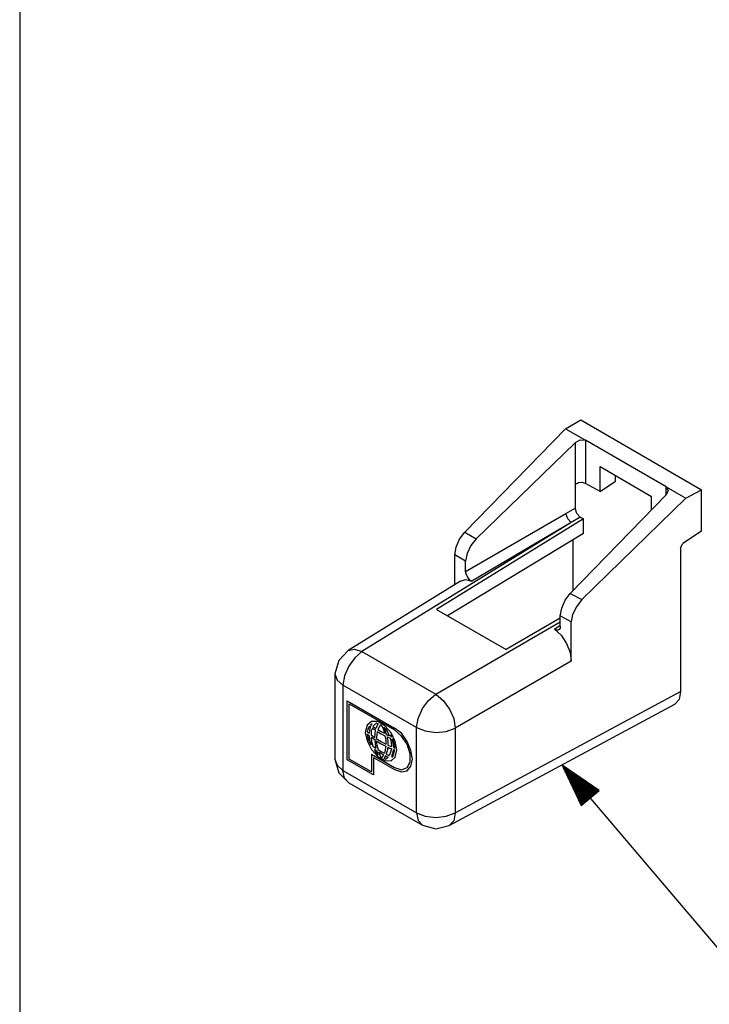
# Model space of a CAD drawing. Extents: x 0 to 11, y 0 to 8.5.
# Drawn here: x 0.3 to 1.7, y 4.4 to 6.5 of the extents above; entities that cross this region are included whole.
import ezdxf

# ---------------------------------------------------------------- set-up
doc = ezdxf.new("R2010")
doc.units = 0
doc.layers.get('0').update_dxf_attribs({"linetype": 'CONTINUOUS'})

msp = doc.modelspace()

# ---------------------------------------------------------------- linework, layer by layer
for p, q in [((0.3012, 8.2037), (0.3012, 0.25)), ((1.4311, 5.6161), (1.4626, 5.6348)), ((1.4626, 5.6348), (1.7126, 5.4902)), ((1.2224, 5.4026), (1.4311, 5.6161)), ((1.4311, 5.6161), (1.4724, 5.5925)), ((1.4518, 5.5876), (1.2461, 5.3888)), ((1.4518, 5.5876), (1.4616, 5.5935)), ((1.4518, 5.498), (1.4518, 5.5876)), ((1.4616, 5.5935), (1.4724, 5.5925)), ((1.6398, 5.4961), (1.4724, 5.5925)), ((1.4724, 5.5925), (1.4724, 5.503)), ((1.503, 5.4862), (1.503, 5.5384)), ((1.503, 5.5384), (1.6093, 5.4764)), ((1.5344, 5.5079), (1.5344, 5.5197)), ((1.4518, 5.501), (1.4537, 5.503)), ((1.4518, 5.498), (1.4518, 5.501)), ((1.4537, 5.503), (1.4557, 5.5039)), ((1.4557, 5.5039), (1.4577, 5.5049)), ((1.4577, 5.5049), (1.4656, 5.5059)), ((1.4656, 5.5059), (1.4724, 5.503)), ((1.503, 5.4862), (1.4724, 5.503)), ((1.503, 5.4862), (1.5344, 5.5079)), ((1.4409, 5.2756), (1.6398, 5.4793)), ((1.4508, 5.497), (1.4518, 5.498)), ((1.4508, 5.497), (1.4508, 5.4518)), ((1.6398, 5.4961), (1.6801, 5.4724)), ((1.6398, 5.4793), (1.6398, 5.4961)), ((1.6398, 5.4961), (1.6437, 5.4882)), ((1.6437, 5.4882), (1.6398, 5.4793)), ((1.6801, 5.4724), (1.7126, 5.4902)), ((1.7126, 5.4045), (1.7126, 5.4902)), ((1.6801, 5.4724), (1.4646, 5.2628)), ((1.6093, 5.4478), (1.6093, 5.4764)), ((1.2244, 5.3209), (1.4321, 5.4409)), ((1.4321, 5.4409), (1.4508, 5.4518)), ((1.436, 5.4301), (1.4321, 5.4409)), ((1.4547, 5.4409), (1.4508, 5.4518)), ((1.4616, 5.4331), (1.4547, 5.4409)), ((1.4429, 5.4222), (1.0098, 5.1555)), ((1.4685, 5.4301), (1.1644, 5.2421)), ((1.4429, 5.4222), (1.2372, 5.3012)), ((1.4429, 5.4222), (1.436, 5.4301)), ((1.4616, 5.4331), (1.4429, 5.4222)), ((1.4616, 5.4331), (1.4685, 5.4301)), ((1.4685, 5.3996), (1.4685, 5.4301)), ((1.4685, 5.3996), (1.187, 5.2293)), ((1.2116, 5.3878), (1.2224, 5.4026)), ((1.2224, 5.4026), (1.2461, 5.3888)), ((1.7126, 5.4045), (1.6742, 5.3789)), ((1.2047, 5.3711), (1.2116, 5.3878)), ((1.2461, 5.3888), (1.2352, 5.375)), ((1.4469, 5.2815), (1.4469, 5.3868)), ((1.6693, 5.3701), (1.6742, 5.3789)), ((1.2018, 5.3553), (1.2047, 5.3711)), ((1.2274, 5.3583), (1.2244, 5.3425)), ((1.2352, 5.375), (1.2274, 5.3583)), ((1.6693, 5.3701), (1.6693, 5.0728)), ((1.2018, 5.2943), (1.2018, 5.3553)), ((1.2244, 5.3425), (1.2018, 5.3553)), ((1.2244, 5.3209), (1.2244, 5.3425)), ((1.2254, 5.3159), (1.2244, 5.3209)), ((1.2274, 5.311), (1.2254, 5.3159)), ((1.2136, 5.3012), (0.9813, 5.1575)), ((1.2136, 5.3012), (1.2244, 5.3041)), ((1.2244, 5.3041), (1.2372, 5.3012)), ((1.2303, 5.3071), (1.2274, 5.311)), ((1.2333, 5.3031), (1.2303, 5.3071)), ((1.2372, 5.3012), (1.2333, 5.3031)), ((1.4301, 5.2618), (1.4409, 5.2756)), ((1.4409, 5.2756), (1.4646, 5.2628)), ((1.4232, 5.2451), (1.4301, 5.2618)), ((1.4646, 5.2628), (1.4537, 5.248)), ((1.1644, 5.2421), (1.3081, 5.1594)), ((1.4203, 5.2293), (1.4232, 5.2451)), ((1.4537, 5.248), (1.4459, 5.2323)), ((1.1624, 5.0669), (1.4203, 5.2165)), ((1.4203, 5.2244), (1.3081, 5.1594)), ((1.4203, 5.2077), (1.4203, 5.2293)), ((1.4429, 5.2165), (1.4203, 5.2293)), ((1.4459, 5.2323), (1.4429, 5.2165)), ((1.4429, 5.1358), (1.4429, 5.2165)), ((1.4085, 5.2018), (1.4203, 5.2096)), ((1.4124, 5.1998), (1.4085, 5.2018)), ((1.4085, 5.2018), (1.4222, 5.189)), ((1.4154, 5.1998), (1.4124, 5.1998)), ((1.4183, 5.2008), (1.4154, 5.1998)), ((1.4203, 5.2037), (1.4183, 5.2008)), ((1.4203, 5.2077), (1.4203, 5.2037)), ((1.4222, 5.189), (1.4331, 5.1722)), ((0.9813, 5.1575), (0.9616, 5.1368)), ((0.9813, 5.1575), (0.9941, 5.1604)), ((0.9941, 5.1604), (1.0098, 5.1555)), ((1.0098, 5.1555), (0.9951, 5.1427)), ((1.0098, 5.1555), (1.1624, 5.0669)), ((1.4331, 5.1722), (1.4409, 5.1535)), ((1.4409, 5.1535), (1.4429, 5.1358)), ((0.9616, 5.1368), (0.9537, 5.1093)), ((0.9951, 5.1427), (0.9823, 5.125)), ((1.4429, 5.1358), (1.2028, 4.997)), ((0.9823, 5.125), (0.9734, 5.1053)), ((0.9537, 5.1093), (0.9537, 4.9331)), ((0.9537, 5.1093), (0.9587, 5.0965)), ((0.9587, 5.0965), (0.9705, 5.0856)), ((0.9734, 5.1053), (0.9705, 5.0856)), ((1.123, 4.998), (0.9705, 5.0856)), ((0.9705, 5.0856), (0.9705, 4.9094)), ((1.2028, 4.8219), (1.6693, 5.0728)), ((1.6693, 5.0728), (1.6663, 5.0561)), ((0.9793, 5.0531), (1.0768, 4.997)), ((0.9793, 4.9311), (0.9793, 5.0531)), ((1.1348, 5.0374), (1.1476, 5.0541)), ((1.1476, 5.0541), (1.1624, 5.0669)), ((1.1624, 5.0669), (1.1781, 5.0541)), ((1.1781, 5.0541), (1.1909, 5.0364)), ((1.6663, 5.0561), (1.6575, 5.0463)), ((0.9833, 5.0472), (1.0768, 4.9931)), ((0.9833, 4.9331), (0.9833, 5.0472)), ((1.126, 5.0167), (1.1348, 5.0374)), ((1.19, 4.7953), (1.6575, 5.0463)), ((1.1909, 5.0364), (1.1998, 5.0167)), ((1.0295, 5.0108), (1.0207, 5.003)), ((1.0423, 5.0108), (1.0295, 5.0108)), ((1.0571, 5.002), (1.0423, 5.0108)), ((1.123, 4.998), (1.126, 5.0167)), ((1.1998, 5.0167), (1.2028, 4.997)), ((1.0207, 5.003), (1.0167, 4.9882)), ((1.0226, 4.9961), (1.0207, 4.9892)), ((1.0256, 5.001), (1.0226, 4.9961)), ((1.0256, 4.9931), (1.0246, 4.9862)), ((1.0256, 5.001), (1.0266, 5.001)), ((1.0276, 5), (1.0256, 4.9931)), ((1.0266, 5.001), (1.0276, 5)), ((1.0295, 5.0049), (1.0276, 5.0039)), ((1.0276, 5.0039), (1.0285, 5.0039)), ((1.0295, 5.0039), (1.0285, 5.003)), ((1.0285, 5.0039), (1.0285, 5.003)), ((1.0315, 4.997), (1.0285, 4.9911)), ((1.0285, 4.9911), (1.0285, 4.9833)), ((1.0305, 5.0059), (1.0295, 5.0039)), ((1.0305, 5.0059), (1.0295, 5.0049)), ((1.0315, 4.997), (1.0344, 4.9951)), ((1.0354, 5.0039), (1.0325, 5)), ((1.0325, 5), (1.0354, 4.998)), ((1.0344, 4.9951), (1.0374, 4.9931)), ((1.0394, 5.0069), (1.0354, 5.0039)), ((1.0354, 4.998), (1.0384, 4.9961)), ((1.0374, 4.9931), (1.0364, 4.9852)), ((1.0404, 5.001), (1.0384, 4.9961)), ((1.0413, 5.0059), (1.0394, 5.0069)), ((1.0433, 5.0059), (1.0404, 5.001)), ((1.0413, 4.9902), (1.0404, 4.9833)), ((1.0433, 5.0059), (1.0413, 5.0059)), ((1.0413, 4.9902), (1.0492, 4.9852)), ((1.0453, 4.999), (1.0423, 4.9941)), ((1.0423, 4.9941), (1.0492, 4.9902)), ((1.0482, 5.0039), (1.0453, 4.999)), ((1.0492, 5.003), (1.0482, 5.0039)), ((1.0512, 5.002), (1.0492, 5.003)), ((1.0492, 4.9902), (1.0561, 4.9862)), ((1.0512, 5.002), (1.0541, 4.9941)), ((1.0541, 4.9941), (1.0561, 4.9862)), ((1.0551, 4.999), (1.0581, 4.9911)), ((1.0571, 4.997), (1.0551, 4.999)), ((1.0699, 4.9872), (1.0571, 5.002)), ((1.0591, 4.9951), (1.0571, 4.997)), ((1.0581, 4.9911), (1.06, 4.9843)), ((1.0591, 4.9951), (1.063, 4.9882)), ((1.0915, 4.9862), (1.0768, 4.997)), ((1.0915, 4.9803), (1.0768, 4.9931)), ((1.123, 4.8219), (1.123, 4.998)), ((1.123, 4.998), (1.1407, 4.9911)), ((1.1407, 4.9911), (1.1624, 4.9882)), ((1.1624, 4.9882), (1.1841, 4.9902)), ((1.1841, 4.9902), (1.2028, 4.997)), ((1.2028, 4.997), (1.2028, 4.8219)), ((1.0167, 4.9882), (1.0207, 4.9705)), ((1.0207, 4.9892), (1.0226, 4.9872)), ((1.0207, 4.9843), (1.0226, 4.9744)), ((1.0207, 4.9843), (1.0226, 4.9833)), ((1.0207, 4.9705), (1.0295, 4.9528)), ((1.0226, 4.9872), (1.0246, 4.9862)), ((1.0226, 4.9833), (1.0246, 4.9813)), ((1.0226, 4.9744), (1.0266, 4.9646)), ((1.0246, 4.9813), (1.0256, 4.9724)), ((1.0256, 4.9724), (1.0285, 4.9626)), ((1.0285, 4.9833), (1.0325, 4.9803)), ((1.0285, 4.9783), (1.0295, 4.9695)), ((1.0285, 4.9783), (1.0325, 4.9764)), ((1.0295, 4.9695), (1.0325, 4.9596)), ((1.0325, 4.9803), (1.0354, 4.9774)), ((1.0325, 4.9764), (1.0364, 4.9734)), ((1.0364, 4.9852), (1.0354, 4.9774)), ((1.0364, 4.9734), (1.0374, 4.9646)), ((1.0404, 4.9833), (1.0394, 4.9754)), ((1.0394, 4.9754), (1.0492, 4.9695)), ((1.0394, 4.9705), (1.0404, 4.9616)), ((1.0394, 4.9705), (1.0492, 4.9646)), ((1.0492, 4.9852), (1.0571, 4.9813)), ((1.0492, 4.9695), (1.0591, 4.9636)), ((1.0571, 4.9813), (1.0591, 4.9724)), ((1.0591, 4.9724), (1.0591, 4.9636)), ((1.06, 4.9843), (1.063, 4.9823)), ((1.061, 4.9793), (1.063, 4.9705)), ((1.061, 4.9793), (1.065, 4.9774)), ((1.063, 4.9882), (1.0659, 4.9813)), ((1.063, 4.9823), (1.0659, 4.9813)), ((1.063, 4.9705), (1.063, 4.9616)), ((1.065, 4.9774), (1.0679, 4.9764)), ((1.0679, 4.9764), (1.0699, 4.9675)), ((1.0689, 4.9833), (1.0689, 4.9813)), ((1.0699, 4.9813), (1.0689, 4.9833)), ((1.0689, 4.9813), (1.0699, 4.9793)), ((1.0787, 4.9695), (1.0699, 4.9872)), ((1.0709, 4.9793), (1.0699, 4.9813)), ((1.0699, 4.9793), (1.0709, 4.9793)), ((1.0719, 4.9744), (1.0738, 4.9656)), ((1.0719, 4.9744), (1.0728, 4.9744)), ((1.0728, 4.9744), (1.0738, 4.9734)), ((1.0768, 4.9646), (1.0738, 4.9734)), ((1.0817, 4.9518), (1.0787, 4.9695)), ((1.1033, 4.9695), (1.0915, 4.9862)), ((1.1033, 4.9636), (1.0915, 4.9803)), ((1.1112, 4.9508), (1.1033, 4.9695)), ((1.0266, 4.9646), (1.0276, 4.9636)), ((1.0276, 4.9636), (1.0285, 4.9626)), ((1.0295, 4.9528), (1.0423, 4.938)), ((1.0325, 4.9596), (1.0354, 4.9577)), ((1.0354, 4.9577), (1.0384, 4.9557)), ((1.0354, 4.9537), (1.0374, 4.9488)), ((1.0354, 4.9537), (1.0374, 4.9518)), ((1.0374, 4.9646), (1.0384, 4.9557)), ((1.0374, 4.9518), (1.0404, 4.9498)), ((1.0404, 4.9616), (1.0433, 4.9528)), ((1.0404, 4.9498), (1.0413, 4.9459)), ((1.0433, 4.9528), (1.0492, 4.9488)), ((1.0492, 4.9646), (1.0591, 4.9596)), ((1.0581, 4.9518), (1.0561, 4.9449)), ((1.0591, 4.9596), (1.0581, 4.9518)), ((1.062, 4.9498), (1.06, 4.9429)), ((1.063, 4.9577), (1.062, 4.9498)), ((1.063, 4.9616), (1.0669, 4.9606)), ((1.063, 4.9577), (1.0669, 4.9557)), ((1.0669, 4.9606), (1.0709, 4.9587)), ((1.0669, 4.9557), (1.0709, 4.9547)), ((1.0709, 4.9547), (1.0689, 4.9469)), ((1.0699, 4.9675), (1.0709, 4.9587)), ((1.0748, 4.9528), (1.0728, 4.9449)), ((1.0738, 4.9656), (1.0748, 4.9577)), ((1.0748, 4.9577), (1.0758, 4.9567)), ((1.0748, 4.9528), (1.0758, 4.9518)), ((1.0758, 4.9567), (1.0778, 4.9557)), ((1.0758, 4.9439), (1.0778, 4.9518)), ((1.0758, 4.9518), (1.0778, 4.9518)), ((1.0778, 4.9557), (1.0768, 4.9646)), ((1.0787, 4.937), (1.0817, 4.9518)), ((1.1093, 4.9439), (1.1033, 4.9636)), ((1.1142, 4.9331), (1.1112, 4.9508)), ((0.9537, 4.9331), (0.9587, 4.9203)), ((0.9537, 4.9331), (0.9616, 4.9045)), ((1.0335, 4.9006), (0.9793, 4.9311)), ((1.0295, 4.9065), (0.9833, 4.9331)), ((1.0295, 4.9429), (1.0768, 4.9154)), ((1.0295, 4.9429), (1.0295, 4.9065)), ((1.0335, 4.936), (1.0768, 4.9114)), ((1.0335, 4.936), (1.0335, 4.9006)), ((1.0374, 4.9488), (1.0394, 4.9449)), ((1.0394, 4.9449), (1.0413, 4.9429)), ((1.0413, 4.9459), (1.0433, 4.9419)), ((1.0413, 4.9429), (1.0433, 4.9419)), ((1.0423, 4.938), (1.0571, 4.9301)), ((1.0443, 4.9478), (1.0492, 4.9449)), ((1.0443, 4.9478), (1.0463, 4.9429)), ((1.0463, 4.9429), (1.0482, 4.938)), ((1.0482, 4.938), (1.0492, 4.937)), ((1.0492, 4.9488), (1.0561, 4.9449)), ((1.0492, 4.9449), (1.0541, 4.9419)), ((1.0492, 4.937), (1.0512, 4.936)), ((1.0531, 4.939), (1.0512, 4.936)), ((1.0541, 4.9419), (1.0531, 4.939)), ((1.0571, 4.937), (1.0551, 4.9341)), ((1.0551, 4.9341), (1.0571, 4.9341)), ((1.0581, 4.94), (1.0571, 4.937)), ((1.0571, 4.9341), (1.0591, 4.9331)), ((1.0571, 4.9301), (1.0699, 4.9291)), ((1.0581, 4.94), (1.061, 4.938)), ((1.062, 4.935), (1.0591, 4.9331)), ((1.06, 4.9429), (1.063, 4.9419)), ((1.061, 4.938), (1.064, 4.937)), ((1.064, 4.937), (1.062, 4.935)), ((1.063, 4.9419), (1.0659, 4.94)), ((1.0689, 4.9469), (1.0659, 4.94)), ((1.0699, 4.9291), (1.0787, 4.937)), ((1.0728, 4.9449), (1.0709, 4.938)), ((1.0709, 4.938), (1.0719, 4.938)), ((1.0719, 4.938), (1.0728, 4.937)), ((1.0728, 4.937), (1.0758, 4.9439)), ((1.1093, 4.9272), (1.1093, 4.9439)), ((1.1112, 4.9183), (1.1142, 4.9331)), ((0.9587, 4.9203), (0.9705, 4.9094)), ((0.9705, 4.9094), (1.123, 4.8219)), ((0.9734, 4.8937), (0.9705, 4.9094)), ((1.0768, 4.9154), (1.0915, 4.9104)), ((1.0768, 4.9114), (1.0915, 4.9065)), ((1.0915, 4.9104), (1.1033, 4.9154)), ((1.0915, 4.9065), (1.1033, 4.9085)), ((1.1033, 4.9154), (1.1093, 4.9272)), ((1.1033, 4.9085), (1.1112, 4.9183)), ((1.4242, 4.9203), (1.7451, 4.5433)), ((1.4242, 4.9203), (1.4636, 4.8366)), ((1.501, 4.8681), (1.4242, 4.9203)), ((1.4823, 4.8524), (1.4242, 4.9203)), ((1.4823, 4.8524), (1.4242, 4.9203)), ((1.4803, 4.8514), (1.4272, 4.9134)), ((1.4843, 4.8533), (1.4301, 4.9163)), ((1.4852, 4.8543), (1.437, 4.9124)), ((0.9616, 4.9045), (0.9823, 4.8839)), ((0.9823, 4.8839), (0.9734, 4.8937)), ((1.4793, 4.8494), (1.4301, 4.9065)), ((1.4774, 4.8484), (1.4341, 4.8996)), ((1.4764, 4.8474), (1.437, 4.8927)), ((1.4872, 4.8563), (1.4429, 4.9075)), ((1.4882, 4.8573), (1.4498, 4.9035)), ((1.4902, 4.8583), (1.4557, 4.8986)), ((1.4911, 4.8602), (1.4616, 4.8947)), ((1.4931, 4.8612), (1.4685, 4.8898)), ((0.9823, 4.8839), (1.1348, 4.7963)), ((1.4744, 4.8455), (1.4409, 4.8858)), ((1.4734, 4.8445), (1.4439, 4.8789)), ((1.4715, 4.8435), (1.4469, 4.872)), ((1.4636, 4.8366), (1.501, 4.8681)), ((1.4941, 4.8622), (1.4744, 4.8858)), ((1.4961, 4.8642), (1.4813, 4.8809)), ((1.497, 4.8652), (1.4872, 4.877)), ((1.499, 4.8661), (1.4941, 4.872)), ((1.501, 4.8681), (1.5, 4.8681)), ((1.501, 4.8681), (1.5, 4.8681)), ((1.4705, 4.8415), (1.4508, 4.8652)), ((1.4685, 4.8406), (1.4537, 4.8583)), ((1.4675, 4.8396), (1.4567, 4.8514)), ((1.4656, 4.8376), (1.4606, 4.8435)), ((1.4636, 4.8366), (1.4636, 4.8366)), ((1.4636, 4.8366), (1.4636, 4.8366)), ((1.123, 4.8219), (1.1407, 4.815)), ((1.123, 4.8219), (1.126, 4.8061)), ((1.1407, 4.815), (1.1624, 4.812)), ((1.1624, 4.812), (1.1841, 4.815)), ((1.1841, 4.815), (1.2028, 4.8219)), ((1.2028, 4.8219), (1.1998, 4.8051)), ((1.126, 4.8061), (1.1348, 4.7963)), ((1.1348, 4.7963), (1.1624, 4.7884)), ((1.1624, 4.7884), (1.19, 4.7953)), ((1.1998, 4.8051), (1.19, 4.7953))]:
    msp.add_line(p, q)

doc.saveas('drawing.dxf')
